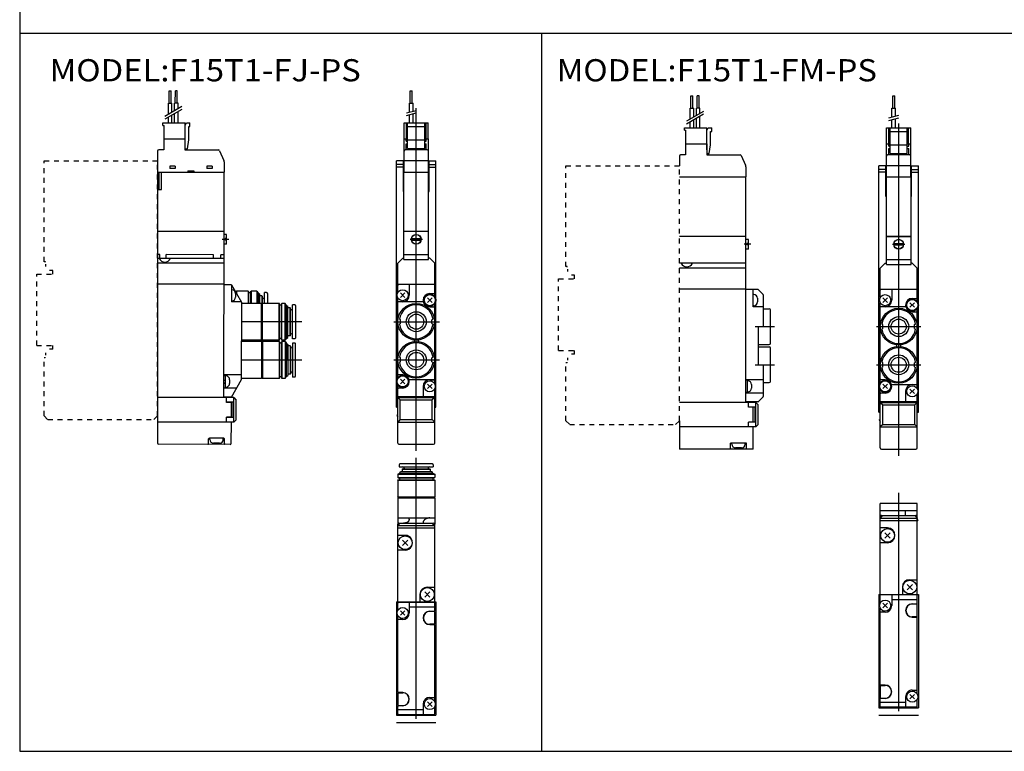
# Model space of a CAD drawing. Extents: x -399 to 400, y -281 to 276.
# Drawn here: x -399 to 0, y -277 to 20 of the extents above; entities that cross this region are included whole.
import ezdxf

# ---------------------------------------------------------------- set-up
doc = ezdxf.new("R2010")
doc.units = 0
doc.linetypes.add('CENTER', pattern=[26, 20, -2, 2, -2])
doc.linetypes.add('DASHED', pattern=[4, 2, -2])
doc.layers.get('0').update_dxf_attribs({"linetype": 'CONTINUOUS'})

# ---------------------------------------------------------------- blocks, each defined once
blk = doc.blocks.new('F15MN-3')
at = {"color": 4, "linetype": 'CONTINUOUS'}
for p, q in [((53.7, 88.9), (54.5, 88.9)), ((53.7, 83.9), (53.7, 88.9)), ((54.5, 83.9), (54.5, 88.9)), ((56.2, 83.9), (56.2, 88.9)), ((57, 88.9), (56.2, 88.9)), ((57, 83.9), (57, 88.9)), ((53.39, 83.9), (54.82, 83.9)), ((53.39, 79.38), (53.39, 83.9)), ((54.82, 80.21), (54.82, 83.9)), ((55.89, 80.83), (55.89, 83.9)), ((57.32, 83.9), (55.89, 83.9)), ((57.32, 81.65), (57.32, 83.9)), ((57.32, 75.9), (57.32, 80.5)), ((53.39, 75.9), (53.39, 78.23)), ((54.82, 75.9), (54.82, 79.06)), ((55.89, 75.9), (55.89, 79.67)), ((51.15, 74.9), (51.15, 75.9)), ((51.15, 75.9), (60.15, 75.9)), ((51.15, 74.9), (51.65, 74.9)), ((51.65, 69.4), (51.65, 74.9)), ((60.15, 74.9), (60.73, 75.9)), ((60.15, 69.4), (60.15, 75.9)), ((60.73, 75.9), (62.15, 75.9)), ((61.65, 68.96), (61.65, 74.4)), ((61.65, 74.4), (62.15, 74.4)), ((62.15, 74.4), (62.15, 75.9)), ((51.5, 69.4), (51.5, 64.9)), ((51.5, 69.4), (60.15, 69.4)), ((60.1, 69.4), (60.1, 64.9)), ((60.1, 69.4), (60.1, 64.9)), ((60.15, 66.9), (60.15, 69.4)), ((61.15, 65.4), (61.65, 68.96)), ((49, 64.4), (49, 60.4)), ((51.5, 64.9), (49.5, 64.9)), ((60.1, 66.9), (60.15, 66.9)), ((60.15, 65.4), (60.1, 65.45)), ((60.1, 64.9), (73.67, 64.9)), ((60.15, 65.4), (61.15, 65.4)), ((74.13, 64.61), (75.87, 60.69)), ((76, 60.08), (76, 55.9)), ((49, 55.9), (76, 55.9)), ((76, 31.9), (76, 55.9)), ((80.88, 10.2), (76, 10.2)), ((79, 3.2), (79, 10.17)), ((79.2, 8.15), (79, 8.15)), ((82.91, 8.29), (81.09, 10.11)), ((83, 8.08), (83, -4.85)), ((80.7, 6.65), (80.7, 5.15)), ((79.2, 3.65), (79, 3.65)), ((83, 3.2), (79, 3.2)), ((83, 2.4), (85.5, 2.4)), ((86, -11.6), (86, 1.9)), ((81, -4.85), (83, -4.85)), ((81, -4.85), (81, -20.35)), ((81, -12.1), (85.5, -12.1)), ((81, -13.1), (85.5, -13.1)), ((86, -27.1), (86, -13.6)), ((81, -20.35), (83, -20.35)), ((83, -20.35), (83, -33.28)), ((83, -26.4), (76, -26.4)), ((76.6, -26.6), (76, -26.6)), ((76.6, -31.6), (76.6, -26.6)), ((76.8, -26.85), (76.6, -26.85)), ((83, -27.6), (85.5, -27.6)), ((76.6, -31.6), (76, -31.6)), ((83, -31.8), (76, -31.8)), ((76.8, -31.35), (76.6, -31.35)), ((78.3, -28.35), (78.3, -29.85)), ((80.88, -35.4), (76, -35.4)), ((82.91, -33.49), (81.09, -35.31))]:
    blk.add_line(p, q, dxfattribs=at)
at = {"color": 200, "linetype": 'CONTINUOUS'}
for p, q in [((58.81, 82.52), (51.88, 78.52)), ((58.81, 81.36), (51.88, 77.36)), ((79.82, -4.85), (87.58, -4.85)), ((79.82, -20.35), (87.58, -20.35))]:
    blk.add_line(p, q, dxfattribs=at)
at = {"color": 7, "linetype": 'CONTINUOUS'}
for p, q in [((49, 31.9), (76, 31.9)), ((49, 31.9), (76, 31.9)), ((76, -35.6), (76, 31.9)), ((77, 30.55), (76, 30.55)), ((76.4, 28.3), (76.4, 28.9)), ((77, 28.9), (76.4, 28.9)), ((77, 28.3), (76.4, 28.3)), ((77, 28.9), (77, 30.55)), ((77, 26.65), (77, 28.3)), ((77, 26.65), (76, 26.65)), ((76, 20.9), (49, 20.9)), ((76, 20.4), (76, 22.4)), ((76, 18.9), (49, 18.9)), ((76, 10.4), (49, 10.4)), ((76, -35.4), (76, 10.2)), ((80, -35.6), (49, -35.6)), ((77.1, -37.5), (77.1, -35.6)), ((80, -35.6), (81, -36.6)), ((80, -45.6), (80, -35.6)), ((79.8, -37.5), (77.1, -37.5)), ((79, -43.7), (79, -37.5)), ((79.8, -43.7), (79.8, -37.5)), ((81, -44.6), (81, -36.6)), ((49, -43.1), (49, -54.6)), ((77.1, -45.6), (77.1, -43.7)), ((79.8, -43.7), (77.1, -43.7)), ((80, -45.6), (49, -45.6)), ((79, -54.6), (79, -45.6)), ((80, -45.6), (81, -44.6)), ((79, -54.6), (49, -54.6)), ((69.8, -54.6), (69.8, -52.1)), ((76.2, -52.1), (69.8, -52.1)), ((70.25, -52.6), (70.25, -52.1)), ((74.25, -54.1), (71.75, -54.1)), ((75.75, -52.6), (75.75, -52.1)), ((76.2, -54.6), (76.2, -52.1))]:
    blk.add_line(p, q, dxfattribs=at)
at = {"color": 2, "linetype": 'CENTER'}
blk.add_line((78, 28.6), (75.3, 28.6), dxfattribs=at)
at = {"color": 4, "linetype": 'CONTINUOUS'}
for centre, radius, start, end in [((49.5, 64.4), 0.5, 90, 180), ((73.67, 64.4), 0.5, 24.1974, 89.8878), ((74.5, 60.08), 1.5, 0.0149, 24.0463), ((79.2, 6.65), 1.5, 0, 90), ((80.88, 9.9), 0.3, 44.9999, 89.9999), ((82.7, 8.08), 0.3, 360, 44.9999), ((79.2, 5.15), 1.5, 270.0001, 0), ((85.5, 1.9), 0.5, 0, 90), ((85.5, -11.6), 0.5, 270, 0), ((85.5, -13.6), 0.5, 0, 90), ((76.8, -28.35), 1.5, 0, 90), ((85.5, -27.1), 0.5, 270, 0), ((76.8, -29.85), 1.5, 270.0001, 0), ((80.88, -35.1), 0.3, 270, 315), ((82.7, -33.28), 0.3, 315, 360)]:
    blk.add_arc(centre, radius, start, end, dxfattribs=at)
at = {"color": 7, "linetype": 'CONTINUOUS'}
for centre, radius, start, end in [((52, 21.9), 2.5, 203.5438, 336.4562), ((71.75, -52.6), 1.5, 179.9993, 270.0007), ((74.25, -52.6), 1.5, 270.0005, 359.9995)]:
    blk.add_arc(centre, radius, start, end, dxfattribs=at)
blk = doc.blocks.new('F15MN-4')
at = {"color": 200, "linetype": 'CONTINUOUS'}
blk.add_line((8, 81), (8, 90.22), dxfattribs=at)
at = {"color": 4, "linetype": 'CONTINUOUS'}
for p, q in [((0.5, 80.5), (0.5, 86)), ((15.5, 86), (0.5, 86)), ((15.5, 80.5), (15.5, 86)), ((15.5, 83), (0.5, 83)), ((1, 81), (0.5, 81)), ((10.8, 81), (10.8, 83)), ((15.5, 81), (15, 81)), ((15.5, 79), (15.73, 79)), ((15.75, 79.2), (15.75, 79))]:
    blk.add_line(p, q, dxfattribs=at)
at = {"color": 7, "linetype": 'CONTINUOUS'}
for p, q in [((0.5, 80), (1.5, 81)), ((0.5, 49), (0.5, 80.5)), ((0.5, 80), (15.5, 80)), ((1, 81), (15, 81)), ((14.5, 81), (15.5, 80)), ((15.5, 49), (15.5, 80.5)), ((0.5, 79), (15.5, 79)), ((3.5, 76), (0.5, 76)), ((2.43, 71.93), (4.56, 74.06)), ((4.56, 71.93), (2.43, 74.06)), ((3.5, 70), (0.5, 70)), ((9.5, 52), (9.5, 49)), ((13.56, 53.06), (11.43, 50.93)), ((11.43, 53.06), (13.56, 50.93)), ((12.5, 55), (15.5, 55)), ((0, 49), (0, 3)), ((0, 49), (16, 49)), ((0.5, 45.53), (0.5, 48.8)), ((15.5, 48.8), (0.5, 48.8)), ((5.2, 48.8), (5.2, 44.5)), ((15.5, 45.2), (15.5, 48.8)), ((16, 49), (16, 3)), ((1.58, 43.58), (3.41, 45.41)), ((3.41, 43.58), (1.58, 45.41)), ((15.5, 46.8), (5.2, 46.8)), ((13.5, 45.2), (15.5, 45.2)), ((15.5, 45.1), (13.5, 45.1)), ((15.5, 39.9), (15.5, 45.1)), ((0.5, 12.2), (0.5, 43.46)), ((2.5, 41.8), (0.5, 41.8)), ((15.5, 39.9), (13.5, 39.9)), ((13.5, 39.8), (15.5, 39.8)), ((15.5, 8.53), (15.5, 39.8)), ((2.5, 12.2), (0.5, 12.2)), ((0.5, 12.1), (2.5, 12.1)), ((0.5, 12.1), (0.5, 6.9)), ((14.41, 6.58), (12.58, 8.41)), ((12.58, 6.58), (14.41, 8.41)), ((13.5, 10.2), (15.5, 10.2)), ((0.5, 6.9), (2.5, 6.9)), ((0.5, 3.2), (0.5, 6.8)), ((2.5, 6.8), (0.5, 6.8)), ((10.8, 5.2), (0.5, 5.2)), ((10.8, 7.5), (10.8, 3.2)), ((15.5, 3.2), (15.5, 6.46)), ((0, 3), (16, 3)), ((0, 0), (16, 0)), ((15.5, 3.2), (0.5, 3.2))]:
    blk.add_line(p, q, dxfattribs=at)
at = {"color": 2, "linetype": 'CONTINUOUS'}
blk.add_line((8, 1.58), (8, 81), dxfattribs=at)
at = {"color": 7, "linetype": 'CONTINUOUS'}
for centre, radius in [((3.5, 73), 2.8), ((12.5, 52), 2.8), ((2.5, 44.5), 2.25), ((13.5, 7.5), 2.25)]:
    blk.add_circle(centre, radius, dxfattribs=at)
for centre, radius, start, end in [((1, 80.5), 0.5, 90.0017, 179.9983), ((15, 80.5), 0.5, 0.0017, 89.9983), ((3.5, 73), 3, 270, 90), ((12.5, 52), 3, 90.0003, 179.9997), ((2.5, 44.5), 2.7, 270, 0), ((13.5, 42.5), 2.7, 90, 270), ((13.5, 42.5), 2.6, 90, 270), ((2.5, 9.5), 2.7, 270, 90), ((2.5, 9.5), 2.6, 270, 90), ((13.5, 7.5), 2.7, 89.9998, 180.0002)]:
    blk.add_arc(centre, radius, start, end, dxfattribs=at)
at = {"color": 4, "linetype": 'CONTINUOUS'}
blk.add_arc((14.25, 79.19), 1.5, 0.323, 33.5876, dxfattribs=at)
blk = doc.blocks.new('F15MN-16')
at = {"color": 4, "linetype": 'CONTINUOUS'}
for p, q in [((5.6, 83.9), (5.6, 88.9)), ((5.6, 88.9), (6.4, 88.9)), ((6.4, 83.9), (6.4, 88.9)), ((5.28, 83.9), (6.71, 83.9)), ((5.28, 80.23), (5.28, 83.9)), ((6.71, 80.61), (6.71, 83.9)), ((5.28, 75.9), (5.28, 79.19)), ((6.71, 75.9), (6.71, 79.57)), ((3.1, 75.9), (12.9, 75.9)), ((3.1, 69.4), (3.1, 75.9)), ((4, 69.4), (4, 75.9)), ((4.5, 65.4), (4.5, 75.9)), ((4.5, 74.4), (11.5, 74.4)), ((11.5, 65.4), (11.5, 75.9)), ((12, 69.4), (12, 75.9)), ((12.9, 69.4), (12.9, 75.9)), ((3.05, 55.9), (3.05, 69.4)), ((3.05, 69.4), (4.5, 69.4)), ((3.95, 68.4), (3.95, 69.4)), ((3.95, 68.4), (4.5, 68.4)), ((4.5, 68.96), (11.5, 68.96)), ((11.5, 69.4), (12.95, 69.4)), ((11.5, 68.4), (12.05, 68.4)), ((12.05, 68.4), (12.05, 69.4)), ((12.95, 55.9), (12.95, 69.4)), ((12.5, 64.9), (3.5, 64.9)), ((3.95, 64.9), (3.95, 67.4)), ((3.95, 67.4), (4.5, 67.4)), ((4.5, 65.4), (11.5, 65.4)), ((11.5, 67.4), (12.05, 67.4)), ((12.05, 64.9), (12.05, 67.4)), ((3, 55.9), (13, 55.9)), ((3, 31.9), (3, 55.9)), ((13, 31.9), (13, 55.9)), ((3, 31.9), (13, 31.9)), ((15.2, 10.2), (0.8, 10.2)), ((5.2, 10.2), (5.2, 5.9)), ((3.42, 4.98), (1.58, 6.82)), ((1.58, 4.98), (3.42, 6.82)), ((14.42, 2.98), (12.58, 4.82)), ((12.58, 2.98), (14.42, 4.82)), ((13.5, 6.6), (15.2, 6.6)), ((10.89, 3.2), (0.5, 3.2)), ((13.5, 1.2), (15.2, 1.2)), ((1.6, -4.05), (1.18, -3.81)), ((14.4, -4.05), (14.82, -3.81)), ((1.6, -5.65), (1.18, -5.89)), ((1.6, -5.65), (1.6, -4.05)), ((14.4, -5.65), (14.4, -4.05)), ((14.4, -5.65), (14.82, -5.89)), ((7.25, -12.67), (7.25, -12.53)), ((8.75, -12.67), (8.75, -12.53)), ((1.6, -19.55), (1.18, -19.31)), ((1.6, -21.15), (1.6, -19.55)), ((14.4, -19.55), (14.82, -19.31)), ((14.4, -21.15), (14.4, -19.55)), ((1.6, -21.15), (1.18, -21.39)), ((14.4, -21.15), (14.82, -21.39)), ((2.5, -26.4), (0.8, -26.4)), ((2.5, -31.8), (0.8, -31.8)), ((3.42, -30.02), (1.58, -28.18)), ((1.58, -30.02), (3.42, -28.18)), ((5.08, -28.3), (15.5, -28.3)), ((10.8, -31.1), (10.8, -35.4)), ((12.58, -32.02), (14.42, -30.18)), ((14.42, -32.02), (12.58, -30.18)), ((13.5, -28.4), (15.5, -28.4)), ((15.2, -35.4), (0.8, -35.4))]:
    blk.add_line(p, q, dxfattribs=at)
at = {"color": 200, "linetype": 'CONTINUOUS'}
for p, q in [((4, 79.88), (8, 80.95)), ((4, 78.85), (8, 79.92)), ((-1.04, -4.85), (17.49, -4.85)), ((-1.04, -20.35), (17.49, -20.35))]:
    blk.add_line(p, q, dxfattribs=at)
at = {"color": 2, "linetype": 'CONTINUOUS'}
for p, q in [((8, -57.26), (8, 81.84)), ((12.95, 60.4), (3.05, 60.4))]:
    blk.add_line(p, q, dxfattribs=at)
at = {"color": 7, "linetype": 'CONTINUOUS'}
for p, q in [((0, -39.6), (0, 60.4)), ((3.05, 60.4), (0, 60.4)), ((2.8, 48), (2.8, 60.4)), ((12.95, 60.4), (16, 60.4)), ((13.2, 48), (13.2, 60.4)), ((16, -39.6), (16, 60.4)), ((2.8, 58.9), (0, 58.9)), ((3.05, 57.9), (0, 57.9)), ((12.95, 57.9), (16, 57.9)), ((13.2, 58.9), (16, 58.9)), ((2.8, 48), (3, 48)), ((13, 48), (13.2, 48)), ((3, 20.4), (3, 31.9)), ((6.07, 28.9), (9.93, 28.9)), ((6.07, 28.3), (9.93, 28.3)), ((13, 20.4), (13, 31.9)), ((2.5, 20.9), (0.5, 18.9)), ((2.5, 20.9), (3, 20.9)), ((3, 22.4), (13, 22.4)), ((3, 20.4), (13, 20.4)), ((13.5, 20.9), (13, 20.9)), ((13.5, 20.9), (15.5, 18.9)), ((0.5, 6.93), (0.5, 18.9)), ((15.5, 5.4), (15.5, 18.9)), ((0.5, 10.4), (15.5, 10.4)), ((0.5, -27.6), (0.5, 4.87)), ((15.5, -30.07), (15.5, 2.4)), ((0.5, -54.1), (0.5, -30.6)), ((0.5, -35.6), (1.5, -36.6)), ((0.5, -35.6), (15.5, -35.6)), ((15.5, -35.6), (14.5, -36.6)), ((15.5, -54.1), (15.5, -32.13)), ((0, -39.6), (0.5, -39.6)), ((1.5, -36.6), (14.5, -36.6)), ((1.5, -44.6), (1.5, -36.6)), ((14.5, -44.6), (14.5, -36.6)), ((15.5, -39.6), (16, -39.6)), ((0.25, -42.8), (0.25, -42.6)), ((0.5, -42.6), (0.25, -42.6)), ((1.5, -44.6), (0.5, -45.6)), ((0.5, -45.6), (15.5, -45.6)), ((1.5, -44.6), (14.5, -44.6)), ((14.5, -44.6), (15.5, -45.6)), ((1, -54.6), (15, -54.6))]:
    blk.add_line(p, q, dxfattribs=at)
at = {"color": 2, "linetype": 'CENTER'}
blk.add_line((5.5, 28.6), (10.5, 28.6), dxfattribs=at)
at = {"color": 7, "linetype": 'CONTINUOUS'}
for radius in [2, 1.95]:
    blk.add_circle((8, 28.6), radius, dxfattribs=at)
at = {"color": 4, "linetype": 'CONTINUOUS'}
for centre, radius in [((2.5, 5.9), 2.25), ((13.5, 3.9), 2.5), ((13.5, 3.9), 2.25), ((8, -4.85), 7.45), ((8, -4.85), 4.05), ((8, -4.85), 3.05), ((8, -20.35), 7.45), ((8, -20.35), 4.05), ((8, -20.35), 3.05), ((2.5, -29.1), 2.5), ((2.5, -29.1), 2.25), ((13.5, -31.1), 2.25)]:
    blk.add_circle(centre, radius, dxfattribs=at)
for centre, radius, start, end in [((3.55, 64.4), 0.5, 90, 180), ((12.45, 64.4), 0.5, 360, 90), ((0.8, 9.9), 0.3, 90, 180), ((15.2, 9.9), 0.3, 0, 90), ((2.5, 5.9), 2.7, 270, 0), ((13.5, 3.9), 2.7, 90, 270), ((15.2, 6.9), 0.3, 270, 0), ((8, -4.85), 6.9, 8.6933, 171.3067), ((15.2, 0.9), 0.3, 0, 90), ((8, -4.85), 6.9, 188.6933, 351.3067), ((8, -20.35), 6.9, 8.6933, 171.3067), ((6.95, -12.53), 0.3, 0, 82.2134), ((6.95, -12.67), 0.3, 277.7866, 0), ((9.05, -12.53), 0.3, 97.7866, 180), ((9.05, -12.67), 0.3, 180, 262.2134), ((8, -20.35), 6.9, 188.6933, 351.3067), ((0.8, -26.1), 0.3, 180, 270), ((2.5, -29.1), 2.7, 270, 90), ((0.8, -32.1), 0.3, 90, 180), ((13.5, -31.1), 2.7, 90, 180), ((0.8, -35.1), 0.3, 180, 270), ((15.2, -35.1), 0.3, 270, 0)]:
    blk.add_arc(centre, radius, start, end, dxfattribs=at)
at = {"color": 7, "linetype": 'CONTINUOUS'}
for centre, radius, start, end in [((1.75, -42.8), 1.5, 180, 213.5573), ((1, -54.1), 0.5, 180, 269.9999), ((15, -54.1), 0.5, 270, 0)]:
    blk.add_arc(centre, radius, start, end, dxfattribs=at)
blk = doc.blocks.new('F15MN-2')
at = {"color": 4, "linetype": 'CONTINUOUS'}
for p, q in [((5.6, 83.9), (5.6, 88.9)), ((5.6, 88.9), (6.4, 88.9)), ((6.4, 83.9), (6.4, 88.9)), ((5.28, 83.9), (6.71, 83.9)), ((5.28, 80.23), (5.28, 83.9)), ((6.71, 80.61), (6.71, 83.9)), ((5.28, 75.9), (5.28, 79.19)), ((6.71, 75.9), (6.71, 79.57)), ((3.1, 75.9), (12.9, 75.9)), ((3.1, 69.4), (3.1, 75.9)), ((4, 69.4), (4, 75.9)), ((4.5, 65.4), (4.5, 75.9)), ((4.5, 74.4), (11.5, 74.4)), ((11.5, 65.4), (11.5, 75.9)), ((12, 69.4), (12, 75.9)), ((12.9, 69.4), (12.9, 75.9)), ((3.05, 55.9), (3.05, 69.4)), ((3.05, 69.4), (4.5, 69.4)), ((3.95, 68.4), (3.95, 69.4)), ((3.95, 68.4), (4.5, 68.4)), ((4.5, 68.96), (11.5, 68.96)), ((11.5, 69.4), (12.95, 69.4)), ((11.5, 68.4), (12.05, 68.4)), ((12.05, 68.4), (12.05, 69.4)), ((12.95, 55.9), (12.95, 69.4)), ((12.5, 64.9), (3.5, 64.9)), ((3.95, 64.9), (3.95, 67.4)), ((3.95, 67.4), (4.5, 67.4)), ((4.5, 65.4), (11.5, 65.4)), ((11.5, 67.4), (12.05, 67.4)), ((12.05, 64.9), (12.05, 67.4)), ((3, 31.9), (3, 55.9)), ((13, 31.9), (13, 55.9)), ((0.5, 6.93), (0.5, 9.9)), ((15.2, 10.2), (0.8, 10.2)), ((5.2, 10.2), (5.2, 5.9)), ((15.5, 5.4), (15.5, 9.9)), ((0.5, -27.6), (0.5, 4.87)), ((3.42, 4.98), (1.58, 6.82)), ((1.58, 4.98), (3.42, 6.82)), ((14.42, 2.98), (12.58, 4.82)), ((12.58, 2.98), (14.42, 4.82)), ((13.5, 6.6), (15.2, 6.6)), ((2.5, 3.2), (0.5, 3.2)), ((10.89, 3.2), (0.5, 3.2)), ((13.5, 1.2), (15.2, 1.2)), ((15.5, -30.07), (15.5, 2.4)), ((1.6, -4.05), (1.18, -3.81)), ((14.4, -4.05), (14.82, -3.81)), ((1.6, -5.65), (1.18, -5.89)), ((1.6, -5.65), (1.6, -4.05)), ((14.4, -5.65), (14.4, -4.05)), ((14.4, -5.65), (14.82, -5.89)), ((7.25, -12.67), (7.25, -12.53)), ((8.75, -12.67), (8.75, -12.53)), ((1.6, -19.55), (1.18, -19.31)), ((1.6, -21.15), (1.6, -19.55)), ((14.4, -19.55), (14.82, -19.31)), ((14.4, -21.15), (14.4, -19.55)), ((1.6, -21.15), (1.18, -21.39)), ((14.4, -21.15), (14.82, -21.39)), ((2.5, -26.4), (0.8, -26.4)), ((0.5, -35.1), (0.5, -30.6)), ((2.5, -31.8), (0.8, -31.8)), ((3.42, -30.02), (1.58, -28.18)), ((1.58, -30.02), (3.42, -28.18)), ((5.08, -28.3), (15.5, -28.3)), ((10.8, -31.1), (10.8, -35.4)), ((12.58, -32.02), (14.42, -30.18)), ((14.42, -32.02), (12.58, -30.18)), ((13.5, -28.4), (15.5, -28.4)), ((15.2, -35.4), (0.8, -35.4)), ((15.5, -35.1), (15.5, -32.13))]:
    blk.add_line(p, q, dxfattribs=at)
at = {"color": 200, "linetype": 'CONTINUOUS'}
for p, q in [((4, 79.88), (8, 80.95)), ((4, 78.85), (8, 79.92)), ((-1.04, -4.85), (16.96, -4.85)), ((-1.04, -20.35), (16.96, -20.35))]:
    blk.add_line(p, q, dxfattribs=at)
at = {"color": 2, "linetype": 'CONTINUOUS'}
for p, q in [((8, -57.27), (8, 77.66)), ((12.95, 60.4), (3.05, 60.4))]:
    blk.add_line(p, q, dxfattribs=at)
at = {"color": 7, "linetype": 'CONTINUOUS'}
for p, q in [((0, -39.6), (0, 60.4)), ((3.05, 60.4), (0, 60.4)), ((2.8, 48), (2.8, 60.4)), ((12.95, 60.4), (16, 60.4)), ((13.2, 48), (13.2, 60.4)), ((16, -39.6), (16, 60.4)), ((2.8, 58.9), (0, 58.9)), ((3.05, 57.9), (0, 57.9)), ((2.8, 54.7), (2.8, 57.9)), ((12.95, 57.9), (16, 57.9)), ((13.2, 58.9), (16, 58.9)), ((3, 55.9), (13, 55.9)), ((2.8, 48), (3, 48)), ((13, 48), (13.2, 48)), ((3, 31.9), (13, 31.9)), ((3, 20.4), (3, 31.9)), ((3, 31.8), (13, 31.8)), ((6.07, 28.9), (9.93, 28.9)), ((6.07, 28.3), (9.93, 28.3)), ((13, 20.4), (13, 31.9)), ((2.5, 20.9), (0.5, 18.9)), ((2.5, 20.9), (3, 20.9)), ((3, 22.4), (13, 22.4)), ((3, 20.4), (13, 20.4)), ((13.5, 20.9), (13, 20.9)), ((13.5, 20.9), (15.5, 18.9)), ((0.5, 9.9), (0.5, 18.9)), ((15.5, 9.9), (15.5, 18.9)), ((0.5, 10.4), (15.5, 10.4)), ((0.5, -54.1), (0.5, -35.1)), ((0.5, -35.6), (1.5, -36.6)), ((0.5, -35.6), (15.5, -35.6)), ((15.5, -35.6), (14.5, -36.6)), ((15.5, -54.1), (15.5, -35.1)), ((0, -39.6), (0.5, -39.6)), ((1.5, -36.6), (14.5, -36.6)), ((1.5, -44.6), (1.5, -36.6)), ((14.5, -44.6), (14.5, -36.6)), ((15.5, -39.6), (16, -39.6)), ((0.25, -42.8), (0.25, -42.6)), ((0.5, -42.6), (0.25, -42.6)), ((1.5, -44.6), (0.5, -45.6)), ((0.5, -45.6), (15.5, -45.6)), ((1.5, -44.6), (14.5, -44.6)), ((14.5, -44.6), (15.5, -45.6)), ((1, -54.6), (15, -54.6))]:
    blk.add_line(p, q, dxfattribs=at)
at = {"color": 2, "linetype": 'CENTER'}
blk.add_line((5.5, 28.6), (10.5, 28.6), dxfattribs=at)
at = {"color": 7, "linetype": 'CONTINUOUS'}
for radius in [2, 1.95]:
    blk.add_circle((8, 28.6), radius, dxfattribs=at)
at = {"color": 4, "linetype": 'CONTINUOUS'}
for centre, radius in [((2.5, 5.9), 2.25), ((13.5, 3.9), 2.5), ((13.5, 3.9), 2.25), ((8, -4.85), 7.45), ((8, -4.85), 4.05), ((8, -4.85), 3.05), ((8, -20.35), 7.45), ((8, -20.35), 4.05), ((8, -20.35), 3.05), ((2.5, -29.1), 2.5), ((2.5, -29.1), 2.25), ((13.5, -31.1), 2.25)]:
    blk.add_circle(centre, radius, dxfattribs=at)
for centre, radius, start, end in [((3.55, 64.4), 0.5, 90, 180), ((12.45, 64.4), 0.5, 360, 90), ((0.8, 9.9), 0.3, 90, 180), ((15.2, 9.9), 0.3, 0, 90), ((2.5, 5.9), 2.7, 270, 0), ((13.5, 3.9), 2.7, 90, 270), ((15.2, 6.9), 0.3, 270, 0), ((8, -4.85), 6.9, 8.6933, 171.3067), ((15.2, 0.9), 0.3, 0, 90), ((8, -4.85), 6.9, 188.6933, 351.3067), ((8, -20.35), 6.9, 8.6933, 171.3067), ((6.95, -12.53), 0.3, 0, 82.2134), ((6.95, -12.67), 0.3, 277.7866, 0), ((9.05, -12.53), 0.3, 97.7866, 180), ((9.05, -12.67), 0.3, 180, 262.2134), ((8, -20.35), 6.9, 188.6933, 351.3067), ((0.8, -26.1), 0.3, 180, 270), ((2.5, -29.1), 2.7, 270, 90), ((0.8, -32.1), 0.3, 90, 180), ((13.5, -31.1), 2.7, 90, 180), ((0.8, -35.1), 0.3, 180, 270), ((15.2, -35.1), 0.3, 270, 0)]:
    blk.add_arc(centre, radius, start, end, dxfattribs=at)
at = {"color": 7, "linetype": 'CONTINUOUS'}
for centre, radius, start, end in [((1.75, -42.8), 1.5, 180, 213.5573), ((1, -54.1), 0.5, 180, 269.9999), ((15, -54.1), 0.5, 270, 0)]:
    blk.add_arc(centre, radius, start, end, dxfattribs=at)
blk = doc.blocks.new('F15MN-17')
at = {"color": 4, "linetype": 'CONTINUOUS'}
for p, q in [((53.72, 88.88), (54.52, 88.88)), ((53.72, 83.88), (53.72, 88.88)), ((54.52, 83.88), (54.52, 88.88)), ((56.22, 83.88), (56.22, 88.88)), ((57.02, 88.88), (56.22, 88.88)), ((57.02, 83.88), (57.02, 88.88)), ((53.4, 83.88), (54.83, 83.88)), ((53.4, 79.37), (53.4, 83.88)), ((54.83, 80.19), (54.83, 83.88)), ((55.9, 80.81), (55.9, 83.88)), ((57.33, 83.88), (55.9, 83.88)), ((57.33, 81.63), (57.33, 83.88)), ((57.33, 75.88), (57.33, 80.48)), ((53.4, 75.88), (53.4, 78.21)), ((54.83, 75.88), (54.83, 79.04)), ((55.9, 75.88), (55.9, 79.65)), ((51.16, 74.88), (51.66, 74.88)), ((51.17, 75.88), (60.17, 75.88)), ((51.16, 74.88), (51.17, 75.88)), ((51.66, 69.38), (51.66, 74.88)), ((60.16, 69.38), (60.17, 75.88)), ((60.17, 74.88), (60.74, 75.88)), ((60.74, 75.88), (62.17, 75.88)), ((61.66, 68.94), (61.66, 74.38)), ((61.66, 74.38), (62.16, 74.38)), ((62.16, 74.38), (62.17, 75.88)), ((51.51, 69.38), (51.51, 64.88)), ((51.51, 69.38), (60.16, 69.38)), ((60.11, 69.38), (60.11, 64.88)), ((60.16, 66.88), (60.16, 69.38)), ((61.16, 65.38), (61.66, 68.94)), ((49.01, 64.38), (49.01, 59.88)), ((51.51, 64.88), (49.51, 64.88)), ((60.11, 66.88), (60.16, 66.88)), ((60.16, 65.38), (60.11, 65.43)), ((60.11, 64.88), (73.69, 64.88)), ((60.16, 65.38), (61.16, 65.38)), ((74.14, 64.58), (75.88, 60.67)), ((76.01, 60.06), (76.01, 55.88)), ((56.11, 58.28), (54.01, 58.28)), ((54.01, 58.28), (54.01, 57.33)), ((56.11, 57.33), (54.01, 57.33)), ((56.11, 58.28), (56.11, 57.33)), ((61.26, 56.38), (61.26, 55.88)), ((61.26, 56.38), (63.76, 56.38)), ((63.76, 56.38), (63.76, 55.88)), ((69.01, 58.28), (69.01, 57.33)), ((71.11, 58.28), (69.01, 58.28)), ((71.11, 57.33), (69.01, 57.33)), ((71.11, 58.28), (71.11, 57.33)), ((49.01, 55.88), (76.01, 55.88)), ((49.71, 48.88), (49.71, 55.88)), ((50.61, 48.88), (50.61, 55.88)), ((76, 31.88), (76.01, 55.88)), ((49.01, 48.88), (50.61, 48.88)), ((79, 10.17), (76, 10.18)), ((79, 10.17), (78.99, 3.17)), ((79, 10.17), (83.09, 3.07)), ((79.2, 8.12), (79, 8.12)), ((80.7, 7.57), (80.5, 7.57)), ((80.9, 7.37), (80.7, 7.57)), ((80.7, 7.23), (80.7, 7.57)), ((80.7, 6.62), (80.7, 5.12)), ((80.9, 7.37), (81.1, 7.57)), ((80.9, 7.37), (80.9, 6.88)), ((85.8, 7.57), (81.1, 7.57)), ((81.1, 7.57), (81.1, 6.54)), ((85.8, 7.57), (85.79, 2.62)), ((85.8, 7.57), (85.9, 7.47)), ((85.89, 2.62), (85.9, 7.47)), ((86.8, 6.87), (85.9, 6.87)), ((86.79, 2.62), (86.8, 7.37)), ((86.8, 7.37), (87, 7.57)), ((87, 7.57), (86.99, 2.62)), ((89.36, 7.57), (87, 7.57)), ((89.36, 7.57), (89.8, 6.82)), ((89.36, 7.57), (89.36, 2.62)), ((89.8, 6.82), (89.79, 2.62)), ((89.8, 6.82), (90.4, 6.47)), ((90.4, 6.47), (90.39, 2.62)), ((91.4, 5.67), (90.4, 5.67)), ((91.4, 5.67), (91.39, 2.42)), ((91.5, 5.57), (91.4, 5.67)), ((91.5, 5.57), (91.49, 2.52)), ((91.9, 4.57), (91.5, 4.57)), ((92.39, 2.62), (92.4, 6.97)), ((93.3, 6.97), (92.4, 6.97)), ((93.6, 6.67), (93.59, 2.62)), ((83.04, 3.17), (78.99, 3.17)), ((79.2, 3.62), (79, 3.62)), ((83.09, 3.07), (83.09, -12.63)), ((91.19, 2.62), (83.09, 2.62)), ((91.19, -12.63), (91.19, 2.62)), ((91.39, 2.42), (91.19, 2.62)), ((91.39, 2.42), (91.59, 2.62)), ((91.39, -12.18), (91.39, 2.42)), ((98.39, 2.62), (91.59, 2.62)), ((91.59, -12.38), (91.59, 2.62)), ((98.49, 2.52), (98.39, 2.62)), ((98.39, -12.38), (98.39, 2.62)), ((98.49, -12.28), (98.49, 2.52)), ((99.29, 1.92), (98.49, 1.92)), ((99.29, 2.42), (99.49, 2.62)), ((99.29, -12.18), (99.29, 2.42)), ((100.83, 2.62), (99.49, 2.62)), ((99.49, -12.38), (99.49, 2.62)), ((101.29, 1.81), (100.83, 2.62)), ((100.83, -12.38), (100.83, 2.62)), ((101.29, 1.81), (101.89, 1.47)), ((101.29, -11.58), (101.29, 1.81)), ((101.89, -11.23), (101.89, 1.47)), ((102.89, 0.82), (101.89, 0.82)), ((102.89, 0.82), (102.99, 0.72)), ((102.89, -10.58), (102.89, 0.82)), ((102.99, -10.48), (102.99, 0.72)), ((103.29, 0.02), (102.99, 0.02)), ((104.69, 2.02), (103.79, 2.02)), ((103.79, -11.78), (103.79, 2.02)), ((104.99, 1.72), (104.99, -11.48)), ((99.29, -11.68), (98.49, -11.68)), ((100.83, -12.38), (101.29, -11.58)), ((101.29, -11.58), (101.89, -11.23)), ((102.89, -10.58), (101.89, -10.58)), ((102.89, -10.58), (102.99, -10.48)), ((103.29, -9.78), (102.99, -9.78)), ((104.69, -11.78), (103.79, -11.78)), ((91.19, -12.38), (83.09, -12.38)), ((83.09, -28.32), (83.09, -12.63)), ((91.19, -12.88), (83.09, -12.88)), ((91.39, -12.18), (91.19, -12.38)), ((91.19, -12.63), (91.19, -27.88)), ((91.39, -13.08), (91.19, -12.88)), ((91.39, -12.18), (91.59, -12.38)), ((91.39, -13.08), (91.59, -12.88)), ((91.39, -13.08), (91.39, -27.68)), ((98.39, -12.38), (91.59, -12.38)), ((91.59, -12.88), (91.59, -27.88)), ((98.39, -12.88), (91.59, -12.88)), ((92.39, -12.88), (92.39, -12.38)), ((93.59, -12.38), (93.59, -12.88)), ((98.39, -12.38), (98.49, -12.28)), ((98.39, -12.88), (98.39, -27.88)), ((98.39, -12.88), (98.49, -12.98)), ((98.49, -12.98), (98.49, -27.78)), ((99.29, -13.58), (98.49, -13.58)), ((99.29, -12.18), (99.49, -12.38)), ((99.29, -13.08), (99.49, -12.88)), ((99.29, -13.08), (99.29, -27.68)), ((100.83, -12.38), (99.49, -12.38)), ((99.49, -12.88), (99.49, -27.88)), ((100.83, -12.88), (99.49, -12.88)), ((100.83, -12.88), (100.82, -27.88)), ((100.83, -12.88), (101.29, -13.69)), ((101.29, -13.69), (101.29, -27.08)), ((101.29, -13.69), (101.89, -14.03)), ((101.89, -14.03), (101.89, -26.73)), ((102.89, -14.68), (101.89, -14.68)), ((102.89, -14.68), (102.89, -26.08)), ((102.89, -14.68), (102.99, -14.78)), ((102.99, -14.78), (102.99, -25.98)), ((103.29, -15.48), (102.99, -15.48)), ((104.69, -13.48), (103.79, -13.48)), ((103.79, -13.48), (103.79, -27.28)), ((104.99, -26.98), (104.99, -13.78)), ((83.09, -26.43), (75.99, -26.42)), ((75.99, -26.62), (76.59, -26.62)), ((76.59, -31.62), (76.59, -26.62)), ((76.79, -26.87), (76.59, -26.87)), ((91.19, -27.88), (83.09, -27.88)), ((91.39, -27.68), (91.19, -27.88)), ((91.39, -27.68), (91.59, -27.88)), ((98.39, -27.88), (91.59, -27.88)), ((98.49, -27.78), (98.39, -27.88)), ((99.29, -27.18), (98.49, -27.18)), ((99.29, -27.68), (99.49, -27.88)), ((100.82, -27.88), (99.49, -27.88)), ((101.29, -27.08), (100.82, -27.88)), ((101.29, -27.08), (101.89, -26.73)), ((102.89, -26.08), (101.89, -26.08)), ((102.89, -26.08), (102.99, -25.98)), ((103.29, -25.28), (102.99, -25.28)), ((104.69, -27.28), (103.79, -27.28)), ((75.99, -28.72), (76.59, -28.37)), ((75.99, -29.87), (76.59, -29.53)), ((75.99, -31.62), (76.59, -31.62)), ((80.99, -31.83), (75.99, -31.82)), ((76.79, -31.37), (76.59, -31.37)), ((78.29, -28.37), (78.29, -29.87)), ((78.98, -35.43), (83.09, -28.32)), ((78.98, -35.43), (75.98, -35.42))]:
    blk.add_line(p, q, dxfattribs=at)
at = {"color": 200, "linetype": 'CONTINUOUS'}
for p, q in [((58.83, 82.5), (51.9, 78.5)), ((58.83, 81.34), (51.9, 77.35)), ((107.63, -4.88), (83.09, -4.88)), ((107.63, -20.38), (83.09, -20.38))]:
    blk.add_line(p, q, dxfattribs=at)
at = {"color": 7, "linetype": 'CONTINUOUS'}
for p, q in [((49.01, 59.88), (48.98, -54.12)), ((49, 31.88), (76, 31.88)), ((75.98, -35.62), (76, 31.88)), ((77, 30.53), (76, 30.53)), ((76.4, 28.28), (76.4, 28.88)), ((77, 28.88), (76.4, 28.88)), ((77, 28.28), (76.4, 28.28)), ((77, 28.88), (77, 30.53)), ((77, 26.63), (77, 28.28)), ((77, 26.63), (76, 26.63)), ((50, 22.38), (49, 22.38)), ((76, 20.88), (49, 20.88)), ((50, 20.88), (50, 22.38)), ((71.7, 22.38), (52.5, 22.38)), ((52.5, 20.88), (52.5, 22.38)), ((71.7, 20.88), (71.7, 22.38)), ((74.7, 20.88), (74.7, 22.38)), ((76, 22.38), (74.7, 22.38)), ((76, 18.88), (49, 18.88)), ((76, 10.38), (49, 10.38)), ((79.98, -35.63), (48.98, -35.62)), ((76.98, -37.62), (76.98, -35.62)), ((77.08, -37.52), (77.08, -35.62)), ((79.98, -35.63), (80.98, -36.63)), ((79.98, -45.63), (79.98, -35.63)), ((78.98, -37.63), (76.98, -37.62)), ((79.78, -37.53), (77.08, -37.52)), ((77.98, -37.62), (77.98, -37.52)), ((78.98, -43.73), (78.98, -37.53)), ((79.78, -43.73), (79.78, -37.53)), ((80.98, -44.63), (80.98, -36.63)), ((78.98, -43.63), (76.98, -43.62)), ((76.98, -45.62), (76.98, -43.62)), ((77.08, -45.62), (77.08, -43.72)), ((79.78, -43.73), (77.08, -43.72)), ((77.98, -43.72), (77.98, -43.62)), ((79.98, -45.63), (48.98, -45.62)), ((78.98, -54.13), (78.98, -45.63)), ((79.98, -45.63), (80.98, -44.63)), ((78.48, -54.63), (49.48, -54.62)), ((69.78, -54.32), (69.78, -52.42)), ((75.88, -52.12), (70.08, -52.12)), ((70.23, -52.62), (70.23, -52.12)), ((74.23, -54.12), (71.73, -54.12)), ((75.73, -52.62), (75.73, -52.12)), ((76.18, -54.32), (76.18, -52.42))]:
    blk.add_line(p, q, dxfattribs=at)
at = {"color": 2, "linetype": 'CENTER'}
blk.add_line((78, 28.58), (75.3, 28.58), dxfattribs=at)
at = {"color": 4, "linetype": 'CONTINUOUS'}
for centre, radius, start, end in [((49.51, 64.38), 0.5, 89.984, 179.984), ((73.69, 64.38), 0.5, 24.1813, 89.8717), ((79.2, 6.62), 1.5, 359.984, 89.9839), ((79.2, 5.12), 1.5, 269.984, 359.984), ((91.9, 5.07), 0.5, 269.984, 359.984), ((93.3, 6.67), 0.3, 359.984, 89.984), ((103.29, 0.52), 0.5, 269.984, 359.984), ((104.69, 1.72), 0.3, 359.984, 89.984), ((103.29, -10.28), 0.5, 359.984, 89.984), ((104.69, -11.48), 0.3, 269.984, 359.984), ((103.29, -14.98), 0.5, 269.984, 359.984), ((104.69, -13.78), 0.3, 359.984, 89.984), ((76.79, -28.37), 1.5, 359.984, 89.9839), ((103.29, -25.78), 0.5, 359.984, 89.984), ((104.69, -26.98), 0.3, 269.984, 359.984), ((76.79, -29.87), 1.5, 269.984, 359.984)]:
    blk.add_arc(centre, radius, start, end, dxfattribs=at)
at = {"color": 7, "linetype": 'CONTINUOUS'}
for centre, radius, start, end in [((74.51, 60.06), 1.5, 359.9988, 24.0303), ((52, 21.88), 2.5, 203.5624, 336.4056), ((49.48, -54.12), 0.5, 179.9839, 269.9839), ((69.48, -54.32), 0.3, 269.984, 359.984), ((70.08, -52.42), 0.3, 89.9839, 179.9839), ((71.73, -52.62), 1.5, 179.9839, 269.9839), ((74.23, -52.62), 1.5, 269.984, 359.9839), ((75.88, -52.42), 0.3, 359.984, 89.9839), ((76.48, -54.32), 0.3, 179.9839, 269.984), ((78.48, -54.13), 0.5, 269.984, 359.9839)]:
    blk.add_arc(centre, radius, start, end, dxfattribs=at)
blk = doc.blocks.new('F15MN-18')
at = {"color": 4, "linetype": 'CONTINUOUS'}
for p, q in [((1.1, 104.7), (1.1, 103.8)), ((14.6, 105), (1.4, 105)), ((14.9, 104.7), (14.9, 103.8)), ((0.5, 100.84), (1.3, 101.3)), ((0.5, 100.84), (0.5, 99.5)), ((0.5, 100.84), (15.5, 100.84)), ((1.1, 103.8), (14.9, 103.8)), ((1.3, 101.3), (1.65, 101.9)), ((1.3, 101.3), (14.7, 101.3)), ((1.65, 101.9), (14.35, 101.9)), ((2.3, 102.9), (2.4, 103)), ((2.3, 102.9), (2.3, 101.9)), ((2.3, 102.9), (13.7, 102.9)), ((2.4, 103), (13.6, 103)), ((3.1, 103.3), (3.1, 103)), ((12.9, 103.3), (12.9, 103)), ((13.7, 102.9), (13.6, 103)), ((13.7, 102.9), (13.7, 101.9)), ((14.7, 101.3), (14.35, 101.9)), ((14.7, 101.3), (15.5, 100.84)), ((15.5, 100.84), (15.5, 99.5)), ((0.7, 99.3), (0.5, 99.5)), ((0.5, 99.5), (15.5, 99.5)), ((0.5, 98.4), (0.6, 98.5)), ((0.5, 98.4), (0.5, 91.6)), ((0.5, 98.4), (15.5, 98.4)), ((0.6, 98.5), (15.4, 98.5)), ((0.7, 99.3), (15.3, 99.3)), ((1.2, 99.3), (1.2, 98.5)), ((14.8, 99.3), (14.8, 98.5)), ((15.3, 99.3), (15.5, 99.5)), ((15.4, 98.5), (15.5, 98.4)), ((15.5, 98.4), (15.5, 91.6)), ((0.7, 91.4), (0.5, 91.6)), ((0.5, 91.6), (15.5, 91.6)), ((0.7, 91.4), (0.5, 91.2)), ((0.5, 91.2), (0.5, 80.5)), ((0.5, 91.2), (15.5, 91.2)), ((0.7, 91.4), (15.3, 91.4)), ((15.3, 91.4), (15.5, 91.6)), ((15.3, 91.4), (15.5, 91.2)), ((15.5, 91.2), (15.5, 80.5)), ((0.5, 83.1), (15.5, 83.1)), ((0.5, 80), (1.5, 81)), ((1, 81), (15, 81)), ((1, 81), (15, 81)), ((10.8, 81.4), (10.8, 81)), ((14.5, 81), (15.5, 80))]:
    blk.add_line(p, q, dxfattribs=at)
at = {"color": 200, "linetype": 'CONTINUOUS'}
blk.add_line((8, 81), (8, 107.51), dxfattribs=at)
at = {"color": 7, "linetype": 'CONTINUOUS'}
for p, q in [((0.5, 49), (0.5, 80.5)), ((0.5, 80), (15.5, 80)), ((15.5, 49), (15.5, 80.5)), ((0.5, 79), (15.5, 79)), ((3.5, 76), (0.5, 76)), ((2.44, 71.94), (4.56, 74.06)), ((4.56, 71.94), (2.44, 74.06)), ((3.5, 70), (0.5, 70)), ((9.5, 52), (9.5, 49)), ((13.56, 53.06), (11.44, 50.94)), ((11.44, 53.06), (13.56, 50.94)), ((12.5, 55), (15.5, 55)), ((0, 49), (16, 49)), ((0, 49), (0, 3)), ((0.5, 45.53), (0.5, 48.5)), ((15.2, 48.8), (0.8, 48.8)), ((5.2, 48.8), (5.2, 44.5)), ((15.5, 45.5), (15.5, 48.5)), ((16, 49), (16, 3)), ((3.42, 43.58), (1.58, 45.42)), ((1.58, 43.58), (3.42, 45.42)), ((15.5, 46.8), (5.2, 46.8)), ((13.5, 45.2), (15.2, 45.2)), ((15.5, 45.1), (13.5, 45.1)), ((15.5, 39.9), (15.5, 45.1)), ((0.5, 12.5), (0.5, 43.47)), ((2.5, 41.8), (0.5, 41.8)), ((15.5, 39.9), (13.5, 39.9)), ((13.5, 39.8), (15.2, 39.8)), ((15.5, 8.53), (15.5, 39.5)), ((0.5, 12.1), (2.5, 12.1)), ((0.5, 12.1), (0.5, 6.9)), ((2.5, 12.2), (0.8, 12.2)), ((12.58, 6.58), (14.42, 8.42)), ((14.42, 6.58), (12.58, 8.42)), ((13.5, 10.2), (15.5, 10.2)), ((0.5, 6.9), (2.5, 6.9)), ((0.5, 3.5), (0.5, 6.5)), ((10.8, 5.2), (0.5, 5.2)), ((2.5, 6.8), (0.8, 6.8)), ((10.8, 7.5), (10.8, 3.2)), ((15.5, 3.5), (15.5, 6.47)), ((0, 3), (16, 3)), ((0, 0), (16, 0)), ((15.2, 3.2), (0.8, 3.2))]:
    blk.add_line(p, q, dxfattribs=at)
at = {"color": 2, "linetype": 'CONTINUOUS'}
blk.add_line((8, 1.58), (8, 81), dxfattribs=at)
at = {"color": 7, "linetype": 'CONTINUOUS'}
for centre, radius in [((3.5, 73), 2.8), ((12.5, 52), 2.8), ((2.5, 44.5), 2.25), ((13.5, 7.5), 2.25)]:
    blk.add_circle(centre, radius, dxfattribs=at)
at = {"color": 4, "linetype": 'CONTINUOUS'}
for centre, radius, start, end in [((1.4, 104.7), 0.3, 90, 180), ((14.6, 104.7), 0.3, 0, 90), ((2.6, 103.3), 0.5, 0, 90), ((13.4, 103.3), 0.5, 90, 180), ((1, 80.5), 0.5, 90, 180), ((2.49, 85.85), 4.85, 272.344, 274.3809), ((2.47, 86.14), 5.14, 274.3757, 276.4056), ((2.45, 86.24), 5.24, 276.4009, 278.4447), ((2.47, 86.17), 5.17, 278.4408, 280.4722), ((2.5, 85.96), 4.95, 280.4693, 282.4832), ((2.57, 85.66), 4.65, 282.4804, 284.5415), ((2.66, 85.32), 4.3, 284.5403, 286.571), ((2.76, 84.98), 3.94, 286.5702, 288.6135), ((2.87, 84.65), 3.59, 288.6132, 290.6645), ((2.99, 84.34), 3.27, 290.6646, 292.7091), ((3.1, 84.07), 2.97, 292.7092, 294.7959), ((3.22, 83.82), 2.7, 294.7969, 296.8445), ((3.32, 83.61), 2.46, 296.8442, 298.9003), ((3.42, 83.43), 2.25, 298.9002, 300.9471), ((3.52, 83.27), 2.07, 300.9467, 303.0527), ((3.61, 83.13), 1.9, 303.0543, 305.1181), ((3.69, 83.01), 1.76, 305.118, 307.2173), ((3.77, 82.91), 1.63, 307.2173, 309.3396), ((3.84, 82.83), 1.52, 309.3398, 311.4758), ((3.9, 82.75), 1.42, 311.4761, 313.6101), ((3.96, 82.69), 1.34, 313.6105, 315.7306), ((4.02, 82.64), 1.26, 315.7311, 317.8194), ((4.06, 82.59), 1.2, 317.8194, 320.0005), ((4.11, 82.56), 1.14, 320.0012, 322.1319), ((4.15, 82.53), 1.09, 322.1325, 324.1938), ((4.18, 82.5), 1.05, 324.1939, 326.3252), ((4.21, 82.48), 1.01, 326.3255, 328.5248), ((4.24, 82.46), 0.975, 328.5251, 330.7896), ((1.69, 81.95), 3.58, 16.6927, 18.7064), ((4.27, 82.45), 0.947, 330.7905, 332.949), ((4.29, 82.44), 0.925, 332.9497, 334.9851), ((2.3, 82.14), 2.94, 14.6672, 16.6872), ((4.3, 82.43), 0.907, 334.9855, 337.0592), ((2.73, 82.25), 2.5, 12.6422, 14.664), ((4.32, 82.43), 0.893, 337.0596, 339.1674), ((4.33, 82.42), 0.881, 339.1678, 341.3051), ((4.33, 82.42), 0.874, 341.3056, 343.4672), ((3.05, 82.32), 2.17, 10.6223, 12.6398), ((4.34, 82.42), 0.87, 343.4678, 345.6483), ((3.31, 82.37), 1.9, 8.5905, 10.6212), ((4.34, 82.42), 0.869, 345.6489, 347.8425), ((3.52, 82.4), 1.69, 6.5762, 8.5891), ((4.34, 82.42), 0.872, 347.8431, 350.0438), ((3.69, 82.42), 1.52, 4.5394, 6.5756), ((4.23, 82.43), 0.984, 354.3794, 356.4108), ((4.29, 82.43), 0.918, 352.3191, 354.3792), ((4.33, 82.42), 0.878, 350.0444, 352.3107), ((3.84, 82.43), 1.37, 2.5134, 4.5385), ((3.96, 82.44), 1.25, 0.4987, 2.5125), ((4.06, 82.44), 1.15, 358.4854, 0.4978), ((4.15, 82.44), 1.06, 356.412, 358.4855), ((11.94, 81.25), 1.15, 169.2586, 171.4247), ((11.95, 81.25), 1.16, 171.4249, 172.6671), ((11.95, 81.25), 1.16, 167.1074, 169.2581), ((11.95, 81.25), 1.16, 164.9769, 167.1069), ((11.96, 81.25), 1.17, 162.8721, 164.9764), ((11.98, 81.24), 1.19, 160.7975, 162.8717), ((12, 81.24), 1.21, 158.7571, 160.7971), ((12.02, 81.23), 1.23, 156.6124, 158.7566), ((12.05, 81.22), 1.26, 154.3774, 156.6117), ((12.08, 81.2), 1.3, 152.2002, 154.377), ((12.12, 81.18), 1.34, 150.0835, 152.1999), ((12.16, 81.16), 1.39, 148.0294, 150.0833), ((12.2, 81.13), 1.44, 145.9159, 148.0289), ((12.25, 81.09), 1.5, 143.7585, 145.9154), ((12.31, 81.05), 1.57, 141.6834, 143.7585), ((12.37, 81), 1.65, 139.5796, 141.683), ((12.44, 80.94), 1.74, 137.4618, 139.5793), ((12.52, 80.88), 1.85, 135.3397, 137.4616), ((12.6, 80.79), 1.96, 133.2259, 135.3395), ((12.69, 80.7), 2.09, 131.128, 133.2259), ((12.78, 80.59), 2.23, 129.056, 131.128), ((12.88, 80.47), 2.39, 126.935, 129.0548), ((12.99, 80.33), 2.57, 124.8603, 126.9353), ((13.1, 80.17), 2.76, 122.7638, 124.8603), ((13.21, 79.99), 2.98, 120.7269, 122.7645), ((13.33, 79.79), 3.2, 118.6838, 120.7265), ((13.44, 79.58), 3.44, 116.6441, 118.6837), ((13.56, 79.36), 3.69, 114.6122, 116.6442), ((13.66, 79.14), 3.94, 112.5365, 114.6124), ((13.75, 78.91), 4.18, 110.4727, 112.5379), ((13.83, 78.72), 4.39, 108.4111, 110.4744), ((13.88, 78.56), 4.55, 106.3833, 108.4132), ((13.9, 78.47), 4.65, 104.3212, 106.3854), ((13.9, 78.47), 4.65, 102.2875, 104.3238), ((13.89, 78.56), 4.56, 100.2491, 102.2904), ((13.85, 78.75), 4.36, 98.2154, 100.252), ((13.81, 79.02), 4.09, 96.1529, 98.2185), ((13.78, 79.35), 3.76, 94.2259, 96.1527), ((15, 80.5), 0.5, 0, 90)]:
    blk.add_arc(centre, radius, start, end, dxfattribs=at)
at = {"color": 7, "linetype": 'CONTINUOUS'}
for centre, radius, start, end in [((3.5, 73), 3, 270, 90.0001), ((12.5, 52), 3, 90, 180), ((0.8, 48.5), 0.3, 90, 180), ((15.2, 48.5), 0.3, 0, 90), ((2.5, 44.5), 2.7, 270, 0), ((13.5, 42.5), 2.7, 90, 270), ((13.5, 42.5), 2.6, 90, 270), ((15.2, 45.5), 0.3, 270, 0), ((15.2, 39.5), 0.3, 0, 90), ((0.8, 12.5), 0.3, 180, 270), ((2.5, 9.5), 2.7, 270, 90), ((2.5, 9.5), 2.6, 270, 90), ((13.5, 7.5), 2.7, 90, 180), ((0.8, 6.5), 0.3, 90, 180), ((0.8, 3.5), 0.3, 180, 270), ((15.2, 3.5), 0.3, 270, 0)]:
    blk.add_arc(centre, radius, start, end, dxfattribs=at)

msp = doc.modelspace()

# ---------------------------------------------------------------- linework, layer by layer
at = {"color": 7, "linetype": 'CONTINUOUS'}
for p, q in [((-399.25, 276.25), (-399.25, -276.75)), ((-399.25, 14.75), (399.8, 14.75)), ((-187.48, 14.75), (-187.48, -276.75)), ((-399.25, -276.75), (399.8, -276.75))]:
    msp.add_line(p, q, dxfattribs=at)
at = {"color": 2, "linetype": 'DASHED'}
for p, q in [((-389.33, -77.98), (-389.32, -37.08)), ((-389.32, -37.08), (-343.32, -37.09)), ((-343.35, -140.59), (-343.32, -37.09)), ((-177.58, -39.08), (-131.58, -39.08)), ((-177.58, -79.98), (-177.58, -39.08)), ((-131.58, -142.58), (-131.58, -39.08)), ((-388.83, -77.98), (-389.33, -77.98)), ((-388.83, -78.23), (-388.83, -77.98)), ((-388.64, -79.98), (-388.63, -78.98)), ((-392.34, -82.98), (-385.84, -82.98)), ((-392.34, -111.98), (-392.34, -82.98)), ((-385.84, -81.48), (-387.14, -81.48)), ((-385.84, -82.98), (-385.84, -81.48)), ((-177.08, -79.98), (-177.58, -79.98)), ((-177.08, -80.23), (-177.08, -79.98)), ((-176.88, -81.98), (-176.88, -80.98)), ((-174.08, -83.48), (-175.38, -83.48)), ((-174.08, -84.98), (-174.08, -83.48)), ((-180.58, -84.98), (-174.08, -84.98)), ((-180.58, -113.98), (-180.58, -84.98)), ((-392.34, -111.98), (-385.84, -111.98)), ((-388.65, -115.98), (-388.64, -114.98)), ((-385.84, -113.48), (-387.14, -113.48)), ((-385.84, -113.48), (-385.84, -111.98)), ((-180.58, -113.98), (-174.08, -113.98)), ((-174.08, -115.48), (-175.38, -115.48)), ((-174.08, -115.48), (-174.08, -113.98)), ((-388.85, -116.98), (-389.35, -116.98)), ((-389.35, -140.58), (-389.35, -116.98)), ((-388.85, -116.98), (-388.85, -116.73)), ((-177.08, -118.98), (-177.58, -118.98)), ((-177.58, -142.58), (-177.58, -118.98)), ((-177.08, -118.98), (-177.08, -118.73)), ((-176.88, -117.98), (-176.88, -116.98)), ((-389.35, -140.58), (-387.85, -142.08)), ((-387.85, -142.08), (-344.85, -142.09)), ((-344.85, -142.09), (-343.35, -140.59)), ((-177.58, -142.58), (-176.08, -144.08)), ((-133.08, -144.08), (-131.58, -142.58)), ((-176.08, -144.08), (-133.08, -144.08))]:
    msp.add_line(p, q, dxfattribs=at)

# ---------------------------------------------------------------- block references
at = {"linetype": 'ByBlock', "rotation": 359.9839585285225}
msp.add_blockref('F15MN-17', (-392.34, -97.48), dxfattribs=at)
at = {"linetype": 'ByBlock'}
for name, p in [('F15MN-16', (-246.35, -97.48)), ('F15MN-3', (-180.58, -99.48)), ('F15MN-2', (-50.58, -99.48)), ('F15MN-18', (-246.35, -265.08)), ('F15MN-4', (-50.58, -262.08))]:
    msp.add_blockref(name, p, dxfattribs=at)

# ---------------------------------------------------------------- texts
at = {"color": 7, "linetype": 'CONTINUOUS', "char_height": 9, "attachment_point": 4}
for s, insert in [('\\W1.085;\\A1;MODEL:F15T1-FJ-PS', (-387.12, -0.25)), ('\\W1.085;\\A1;MODEL:F15T1-FM-PS', (-181.36, -0.25))]:
    msp.add_mtext(s, dxfattribs=dict(at, insert=insert))

doc.saveas('drawing.dxf')
